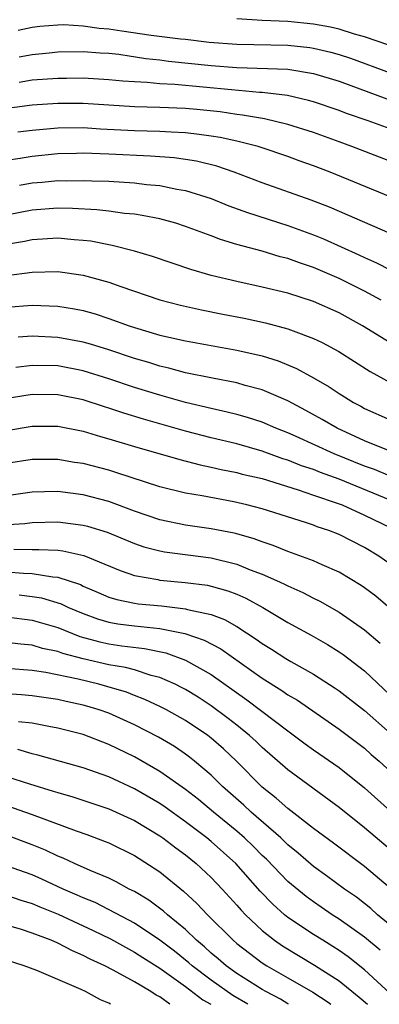
# Model space of a CAD drawing. Units: inches. Extents: x 2592000 to 2593952, y 1548000 to 1549869.
# Drawn here: x 2592050 to 2592078, y 1548000 to 1548077 of the extents above; entities that cross this region are included whole.
import ezdxf

# ---------------------------------------------------------------- set-up
doc = ezdxf.new("R2010")
doc.units = ezdxf.units.IN
doc.header["$MEASUREMENT"] = 0
doc.layers.add('LD25921548_2ft', color=105, linetype='Continuous')

msp = doc.modelspace()

# ---------------------------------------------------------------- linework, layer by layer
at = {"layer": 'LD25921548_2ft'}
for points, elevation in [([(2592078.905, 1548074.905), (2592077, 1548075.577), (2592076.215, 1548075.785), (2592075, 1548076.167), (2592074.325, 1548076.325), (2592073, 1548076.558), (2592071, 1548076.756), (2592069, 1548076.853), (2592067, 1548076.973)], 7348), ([(2592049.909, 1548076.091), (2592051, 1548076.329), (2592051.6, 1548076.4), (2592053, 1548076.507), (2592053.481, 1548076.519), (2592055, 1548076.427), (2592056.235, 1548076.235), (2592057, 1548076.185), (2592058.023, 1548076.023), (2592060.299, 1548075.701), (2592062.591, 1548075.409), (2592063, 1548075.375), (2592064.839, 1548075.161), (2592067, 1548074.98), (2592071, 1548074.903), (2592072.729, 1548074.729), (2592073, 1548074.69), (2592074.369, 1548074.369), (2592075, 1548074.192), (2592075.899, 1548073.899), (2592079, 1548072.762)], 7346), ([(2592050.001, 1548074.001), (2592051, 1548074.182), (2592052.328, 1548074.328), (2592053, 1548074.385), (2592055, 1548074.428), (2592056.325, 1548074.325), (2592057, 1548074.292), (2592057.789, 1548074.21), (2592059.883, 1548073.883), (2592061, 1548073.767), (2592061.676, 1548073.676), (2592065, 1548073.338), (2592067, 1548073.182), (2592071, 1548073.035), (2592073, 1548072.714), (2592075, 1548072.095), (2592078.731, 1548070.73)], 7344), ([(2592079, 1548068.377), (2592077.274, 1548069), (2592075.581, 1548069.581), (2592075, 1548069.807), (2592073, 1548070.484), (2592072.602, 1548070.602), (2592070.974, 1548070.975), (2592069, 1548071.214), (2592068.778, 1548071.223), (2592066.585, 1548071.415), (2592062.16, 1548071.84), (2592061, 1548071.9), (2592059.996, 1548072.004), (2592059, 1548072.043), (2592058.104, 1548072.103), (2592057, 1548072.217), (2592055, 1548072.327), (2592053.692, 1548072.308), (2592053, 1548072.315), (2592051, 1548072.173), (2592049.999, 1548072.001)], 7342), ([(2592081, 1548065.069), (2592076.005, 1548067), (2592075, 1548067.366), (2592073, 1548068.082), (2592071, 1548068.712), (2592069.162, 1548069.162), (2592067.459, 1548069.459), (2592067, 1548069.503), (2592065.696, 1548069.696), (2592063.881, 1548069.881), (2592063, 1548069.962), (2592061, 1548070.049), (2592059, 1548070.106), (2592055, 1548070.348), (2592053, 1548070.36), (2592051, 1548070.229), (2592047.824, 1548069.824)], 7340), ([(2592079, 1548063.062), (2592074.306, 1548065), (2592073, 1548065.498), (2592071.885, 1548065.884), (2592071, 1548066.21), (2592068.922, 1548066.922), (2592068.664, 1548067), (2592067, 1548067.421), (2592065.708, 1548067.708), (2592065, 1548067.82), (2592064.075, 1548067.925), (2592063, 1548068.079), (2592061.876, 1548068.124), (2592061, 1548068.182), (2592059, 1548068.233), (2592056.361, 1548068.361), (2592055, 1548068.447), (2592053, 1548068.429), (2592051, 1548068.26), (2592049.882, 1548068.118)], 7338), ([(2592079, 1548060.193), (2592074.26, 1548062.26), (2592072.817, 1548062.817), (2592069, 1548064.166), (2592066.809, 1548065), (2592065.454, 1548065.455), (2592063.847, 1548065.846), (2592063, 1548065.985), (2592062.109, 1548066.109), (2592060.248, 1548066.248), (2592057, 1548066.406), (2592055, 1548066.474), (2592054.462, 1548066.462), (2592053, 1548066.423), (2592051, 1548066.227), (2592050.066, 1548066.066), (2592049, 1548065.906)], 7336), ([(2592050.008, 1548063.993), (2592051, 1548064.164), (2592051.779, 1548064.221), (2592053, 1548064.338), (2592053.673, 1548064.327), (2592055, 1548064.357), (2592055.675, 1548064.325), (2592057, 1548064.293), (2592059, 1548064.165), (2592059.955, 1548064.045), (2592061, 1548063.951), (2592062.323, 1548063.677), (2592063, 1548063.571), (2592065, 1548062.94), (2592066.376, 1548062.376), (2592067.836, 1548061.836), (2592071, 1548060.835), (2592073, 1548060.111), (2592073.789, 1548059.789), (2592076.551, 1548058.551), (2592077, 1548058.327), (2592077.925, 1548057.925), (2592079, 1548057.36)], 7334), ([(2592078.305, 1548055), (2592077, 1548055.696), (2592075, 1548056.693), (2592073, 1548057.546), (2592071.905, 1548057.905), (2592071, 1548058.248), (2592070.394, 1548058.394), (2592069, 1548058.812), (2592067, 1548059.347), (2592065.727, 1548059.727), (2592065, 1548060.015), (2592063, 1548060.762), (2592062.25, 1548061), (2592061, 1548061.344), (2592059.619, 1548061.619), (2592059, 1548061.708), (2592058.225, 1548061.775), (2592057, 1548061.944), (2592056.055, 1548062.055), (2592054.159, 1548062.159), (2592053, 1548062.179), (2592051, 1548062.038), (2592049, 1548061.645)], 7332), ([(2592079, 1548051.662), (2592076.842, 1548053), (2592075, 1548054.01), (2592073, 1548054.901), (2592071, 1548055.543), (2592069, 1548056.025), (2592067, 1548056.447), (2592065, 1548056.935), (2592063.404, 1548057.404), (2592060.411, 1548058.411), (2592059, 1548058.819), (2592057.273, 1548059.273), (2592057, 1548059.314), (2592055.595, 1548059.595), (2592055, 1548059.666), (2592054.287, 1548059.713), (2592053, 1548059.833), (2592051, 1548059.719), (2592050.409, 1548059.592), (2592049, 1548059.341)], 7330), ([(2592049, 1548056.922), (2592051, 1548057.191), (2592053, 1548057.228), (2592055, 1548056.96), (2592057, 1548056.407), (2592057.94, 1548056.06), (2592061, 1548055.016), (2592062.609, 1548054.608), (2592064.235, 1548054.235), (2592065.903, 1548053.903), (2592067.589, 1548053.589), (2592069.24, 1548053.24), (2592071, 1548052.764), (2592071.403, 1548052.597), (2592073, 1548052.004), (2592073.681, 1548051.681), (2592074.98, 1548050.98), (2592077.423, 1548049.423), (2592079, 1548048.578)], 7328), ([(2592049, 1548054.445), (2592051, 1548054.606), (2592053, 1548054.534), (2592054.322, 1548054.322), (2592055, 1548054.188), (2592055.926, 1548053.926), (2592057, 1548053.578), (2592058.581, 1548053), (2592059, 1548052.861), (2592061, 1548052.274), (2592063, 1548051.813), (2592067, 1548051.099), (2592069, 1548050.647), (2592070.252, 1548050.252), (2592071.668, 1548049.668), (2592073, 1548048.927), (2592074.219, 1548048.219), (2592075, 1548047.697), (2592076.135, 1548047), (2592076.706, 1548046.706), (2592077, 1548046.537), (2592079, 1548045.647)], 7326), ([(2592079, 1548043.209), (2592077, 1548044.02), (2592074.844, 1548045), (2592073.684, 1548045.684), (2592072.393, 1548046.393), (2592071, 1548047.123), (2592069, 1548047.995), (2592067.657, 1548048.343), (2592067, 1548048.536), (2592065.106, 1548048.894), (2592063, 1548049.331), (2592061.687, 1548049.687), (2592061, 1548049.84), (2592060.122, 1548050.123), (2592059, 1548050.447), (2592057, 1548051.113), (2592055.566, 1548051.566), (2592055, 1548051.723), (2592053, 1548052.092), (2592051, 1548052.173), (2592049.902, 1548052.098)], 7324), ([(2592079, 1548041.241), (2592077.765, 1548041.765), (2592077, 1548042.028), (2592074.616, 1548043), (2592071.65, 1548044.351), (2592071, 1548044.633), (2592070.046, 1548045), (2592069, 1548045.459), (2592067.834, 1548045.834), (2592067, 1548046.063), (2592066.258, 1548046.258), (2592065, 1548046.528), (2592063, 1548047.015), (2592061, 1548047.566), (2592059, 1548048.18), (2592057, 1548048.854), (2592055, 1548049.476), (2592053, 1548049.862), (2592051, 1548049.907), (2592049.741, 1548049.741)], 7322), ([(2592079, 1548039.365), (2592075, 1548041.022), (2592073.543, 1548041.543), (2592073, 1548041.77), (2592072.072, 1548042.071), (2592071, 1548042.509), (2592070.617, 1548042.617), (2592069, 1548043.208), (2592067, 1548043.769), (2592065, 1548044.251), (2592063, 1548044.773), (2592059.699, 1548045.699), (2592058.166, 1548046.166), (2592057, 1548046.565), (2592056.663, 1548046.663), (2592055, 1548047.209), (2592053, 1548047.611), (2592051, 1548047.619), (2592048.728, 1548047.271)], 7320), ([(2592049, 1548044.82), (2592051, 1548045.153), (2592053, 1548045.162), (2592055, 1548044.765), (2592056.345, 1548044.345), (2592057, 1548044.175), (2592059, 1548043.567), (2592062.545, 1548042.545), (2592064.131, 1548042.131), (2592065, 1548041.962), (2592065.772, 1548041.772), (2592067, 1548041.534), (2592067.417, 1548041.417), (2592069, 1548041.057), (2592071.815, 1548040.185), (2592073, 1548039.766), (2592074.848, 1548039.152), (2592075.246, 1548039), (2592077, 1548038.212), (2592079, 1548037.231)], 7318), ([(2592079, 1548034.365), (2592078.114, 1548035), (2592077, 1548035.68), (2592075, 1548036.69), (2592074.208, 1548037), (2592073.296, 1548037.296), (2592073, 1548037.416), (2592072.368, 1548037.632), (2592069, 1548038.693), (2592067.801, 1548039), (2592066.762, 1548039.238), (2592064.297, 1548039.703), (2592063, 1548039.913), (2592061, 1548040.417), (2592057.549, 1548041.549), (2592057, 1548041.714), (2592055, 1548042.23), (2592054.325, 1548042.325), (2592053, 1548042.552), (2592051, 1548042.552), (2592049, 1548042.246)], 7316), ([(2592079, 1548030.926), (2592077.879, 1548031.879), (2592077, 1548032.533), (2592076.723, 1548032.724), (2592075, 1548033.747), (2592073.687, 1548034.313), (2592073, 1548034.634), (2592071, 1548035.372), (2592069.844, 1548035.844), (2592069, 1548036.115), (2592068.36, 1548036.36), (2592067, 1548036.742), (2592066.795, 1548036.795), (2592065, 1548037.148), (2592063, 1548037.425), (2592061, 1548037.833), (2592059, 1548038.523), (2592057, 1548039.264), (2592055, 1548039.79), (2592053, 1548040.043), (2592051.965, 1548040.036), (2592051, 1548040.002), (2592049, 1548039.723)], 7314), ([(2592047.361, 1548037.36), (2592050.442, 1548037.558), (2592051, 1548037.628), (2592053, 1548037.686), (2592055, 1548037.433), (2592055.344, 1548037.344), (2592056.867, 1548036.867), (2592059, 1548035.996), (2592059.741, 1548035.741), (2592061, 1548035.411), (2592061.346, 1548035.346), (2592065, 1548034.879), (2592067, 1548034.377), (2592068.058, 1548033.942), (2592069, 1548033.594), (2592070.348, 1548033), (2592070.794, 1548032.794), (2592071, 1548032.679), (2592072.17, 1548032.17), (2592073, 1548031.731), (2592073.494, 1548031.495), (2592075, 1548030.632), (2592077, 1548029.247), (2592078.212, 1548028.212)], 7312), ([(2592049.562, 1548035.562), (2592051, 1548035.522), (2592051.535, 1548035.535), (2592053, 1548035.46), (2592053.409, 1548035.409), (2592055.044, 1548035.044), (2592057.881, 1548033.881), (2592059, 1548033.503), (2592060.825, 1548033.175), (2592061, 1548033.131), (2592062.957, 1548032.957), (2592064.727, 1548032.727), (2592065, 1548032.668), (2592066.3, 1548032.3), (2592067, 1548032.028), (2592067.72, 1548031.719), (2592069.05, 1548031), (2592071, 1548029.83), (2592072.828, 1548028.828), (2592074.099, 1548028.1), (2592075, 1548027.539), (2592075.32, 1548027.32), (2592077, 1548026.034), (2592079, 1548024.138)], 7310), ([(2592049, 1548033.791), (2592050.331, 1548033.669), (2592051, 1548033.652), (2592052.611, 1548033.389), (2592053, 1548033.37), (2592054.781, 1548032.78), (2592055, 1548032.671), (2592056.175, 1548032.175), (2592057, 1548031.807), (2592057.615, 1548031.615), (2592059, 1548031.334), (2592059.289, 1548031.29), (2592061.116, 1548031.116), (2592063, 1548030.892), (2592063.16, 1548030.84), (2592065, 1548030.437), (2592066.053, 1548030.053), (2592067, 1548029.512), (2592068.528, 1548028.528), (2592069, 1548028.169), (2592069.727, 1548027.728), (2592070.846, 1548027), (2592071.224, 1548026.775), (2592073, 1548025.791), (2592074.703, 1548024.703), (2592075, 1548024.495), (2592077, 1548022.956), (2592079, 1548021.172)], 7308), ([(2592049.99, 1548031.99), (2592051, 1548031.862), (2592051.743, 1548031.743), (2592053.282, 1548031.282), (2592053.848, 1548031), (2592055, 1548030.514), (2592056.104, 1548030.104), (2592057, 1548029.839), (2592057.715, 1548029.715), (2592059, 1548029.557), (2592061, 1548029.35), (2592062.952, 1548028.953), (2592064.445, 1548028.445), (2592065.756, 1548027.756), (2592069, 1548025.461), (2592070.522, 1548024.522), (2592071, 1548024.179), (2592071.744, 1548023.744), (2592075, 1548021.496), (2592077, 1548019.995), (2592077.521, 1548019.521), (2592078.128, 1548019), (2592080.663, 1548016.663)], 7306), ([(2592049, 1548030.269), (2592051, 1548030.006), (2592053, 1548029.428), (2592054.73, 1548028.73), (2592056.301, 1548028.301), (2592057, 1548028.149), (2592058.004, 1548027.996), (2592059.795, 1548027.794), (2592061.448, 1548027.448), (2592063, 1548026.877), (2592065, 1548025.753), (2592067.788, 1548023.788), (2592071, 1548021.355), (2592072.355, 1548020.355), (2592073, 1548019.888), (2592075, 1548018.499), (2592077, 1548016.901), (2592079.053, 1548015.053)], 7304), ([(2592079, 1548012.1), (2592077, 1548013.788), (2592075, 1548015.374), (2592071, 1548018.314), (2592069, 1548020.053), (2592068.521, 1548020.521), (2592067.998, 1548021), (2592067, 1548021.804), (2592066.333, 1548022.333), (2592065, 1548023.321), (2592063.981, 1548023.981), (2592063, 1548024.587), (2592062.731, 1548024.731), (2592062.184, 1548025), (2592061, 1548025.527), (2592060.306, 1548025.694), (2592059, 1548026.113), (2592058.307, 1548026.307), (2592057, 1548026.52), (2592055, 1548026.984), (2592053.402, 1548027.402), (2592053, 1548027.559), (2592051.801, 1548027.801), (2592051, 1548028.041), (2592050.12, 1548028.12), (2592049, 1548028.268)], 7302), ([(2592079, 1548009.064), (2592077, 1548010.76), (2592074.576, 1548012.576), (2592073, 1548013.732), (2592071, 1548015.284), (2592070.096, 1548016.096), (2592069, 1548016.951), (2592066.981, 1548019), (2592065.959, 1548019.959), (2592065, 1548020.795), (2592064.731, 1548021), (2592063, 1548022.163), (2592061.506, 1548023), (2592061, 1548023.263), (2592059.816, 1548023.816), (2592059, 1548024.117), (2592058.369, 1548024.369), (2592056.831, 1548024.831), (2592056.211, 1548025), (2592054.61, 1548025.39), (2592052.086, 1548025.914), (2592051, 1548026.072), (2592049, 1548026.23)], 7300), ([(2592079, 1548006.189), (2592078.019, 1548007), (2592077.483, 1548007.483), (2592077, 1548007.865), (2592076.356, 1548008.357), (2592075.421, 1548009), (2592074.029, 1548010.029), (2592073, 1548010.765), (2592071.81, 1548011.81), (2592071, 1548012.464), (2592070.444, 1548013), (2592068.118, 1548015), (2592067.543, 1548015.543), (2592065.899, 1548017), (2592065, 1548017.899), (2592063.7, 1548019), (2592063.31, 1548019.31), (2592063, 1548019.539), (2592062.127, 1548020.127), (2592060.875, 1548020.876), (2592059, 1548021.832), (2592057, 1548022.728), (2592056.248, 1548023), (2592055.292, 1548023.292), (2592055, 1548023.372), (2592053.653, 1548023.653), (2592053, 1548023.806), (2592051, 1548024.099), (2592050.182, 1548024.181), (2592049, 1548024.261)], 7298), ([(2592078.222, 1548004.222), (2592077, 1548005.239), (2592075, 1548006.66), (2592074.459, 1548007), (2592073.59, 1548007.589), (2592073, 1548007.993), (2592072.417, 1548008.417), (2592071, 1548009.6), (2592069.328, 1548011.328), (2592069, 1548011.63), (2592068.316, 1548012.316), (2592067.597, 1548013), (2592067, 1548013.516), (2592065.176, 1548015), (2592063.999, 1548015.999), (2592063, 1548016.777), (2592061, 1548018.196), (2592059, 1548019.329), (2592057, 1548020.301), (2592055, 1548021.076), (2592053, 1548021.576), (2592052.308, 1548021.692), (2592051, 1548021.951), (2592049.926, 1548022.074)], 7296), ([(2592079, 1548000.847), (2592077, 1548002.687), (2592075.715, 1548003.714), (2592075, 1548004.214), (2592074.525, 1548004.525), (2592073.723, 1548005), (2592073, 1548005.455), (2592071, 1548006.793), (2592070.744, 1548007), (2592069.82, 1548007.82), (2592068.838, 1548008.838), (2592066.928, 1548011), (2592065, 1548012.723), (2592064.661, 1548013), (2592063, 1548014.263), (2592061.406, 1548015.406), (2592061, 1548015.681), (2592059, 1548016.841), (2592057, 1548017.757), (2592055, 1548018.472), (2592051.458, 1548019.458), (2592051, 1548019.556), (2592049.895, 1548019.895)], 7294), ([(2592049, 1548017.795), (2592050.792, 1548017.208), (2592052.656, 1548016.656), (2592053, 1548016.532), (2592054.195, 1548016.194), (2592057, 1548015.259), (2592059, 1548014.35), (2592061, 1548013.163), (2592061.233, 1548013), (2592062.23, 1548012.23), (2592063, 1548011.678), (2592063.834, 1548011), (2592065, 1548009.913), (2592065.864, 1548009), (2592067, 1548007.755), (2592067.348, 1548007.348), (2592067.685, 1548007), (2592069, 1548005.761), (2592069.957, 1548005), (2592070.571, 1548004.571), (2592073.069, 1548003.069), (2592075, 1548001.829), (2592076.563, 1548000.563), (2592077.228, 1548000)], 7292), ([(2592049, 1548015.518), (2592051, 1548014.831), (2592054.447, 1548013.553), (2592055.272, 1548013.272), (2592056.723, 1548012.723), (2592057, 1548012.601), (2592059, 1548011.614), (2592061, 1548010.336), (2592062.849, 1548008.849), (2592063.886, 1548007.886), (2592064.715, 1548007), (2592066.719, 1548005), (2592067, 1548004.762), (2592067.987, 1548003.987), (2592069, 1548003.236), (2592069.361, 1548003), (2592071, 1548002.076), (2592072.948, 1548000.948), (2592074.158, 1548000.157), (2592074.369, 1548000)], 7290), ([(2592071.059, 1548000), (2592071, 1548000.033), (2592070.411, 1548000.411), (2592069.278, 1548001), (2592069, 1548001.16), (2592067, 1548002.419), (2592066.177, 1548003), (2592065.554, 1548003.554), (2592065, 1548004.005), (2592064.486, 1548004.486), (2592063.855, 1548005), (2592063, 1548005.83), (2592061.577, 1548007), (2592061.278, 1548007.278), (2592060.128, 1548008.128), (2592059, 1548008.798), (2592058.598, 1548009), (2592057.574, 1548009.574), (2592057, 1548009.846), (2592055.539, 1548010.461), (2592054.327, 1548011), (2592053.422, 1548011.422), (2592053, 1548011.58), (2592052.037, 1548012.037), (2592051, 1548012.463), (2592049, 1548013.208)], 7288), ([(2592067.877, 1548000), (2592066.688, 1548000.689), (2592065, 1548001.875), (2592063.514, 1548003), (2592063.248, 1548003.248), (2592062.141, 1548004.141), (2592061, 1548005.013), (2592059, 1548006.34), (2592058.576, 1548006.576), (2592055.939, 1548007.939), (2592055, 1548008.319), (2592054.535, 1548008.535), (2592053.438, 1548009), (2592051.77, 1548009.77), (2592051, 1548010.1), (2592049, 1548010.82)], 7286), ([(2592049, 1548008.513), (2592050.128, 1548008.128), (2592051, 1548007.874), (2592051.612, 1548007.612), (2592053.045, 1548007.046), (2592055.777, 1548005.777), (2592057.121, 1548005.121), (2592059, 1548004.084), (2592059.654, 1548003.654), (2592061, 1548002.815), (2592063, 1548001.395), (2592064.358, 1548000.358), (2592064.972, 1548000)], 7284), ([(2592061.772, 1548000), (2592061, 1548000.582), (2592060.713, 1548000.713), (2592060.273, 1548001), (2592059, 1548001.743), (2592057.335, 1548002.665), (2592056.687, 1548003), (2592055.531, 1548003.531), (2592055, 1548003.823), (2592054.166, 1548004.167), (2592053, 1548004.783), (2592052.493, 1548005), (2592051, 1548005.567), (2592050.165, 1548005.835), (2592049, 1548006.176)], 7282), ([(2592057.143, 1548000), (2592057, 1548000.083), (2592056.352, 1548000.352), (2592055.168, 1548001), (2592054.847, 1548001.153), (2592053, 1548001.949), (2592051.371, 1548002.629), (2592050.37, 1548003), (2592049, 1548003.445), (2592047, 1548004.015), (2592045, 1548004.522), (2592043, 1548004.851), (2592041, 1548004.9), (2592039, 1548004.701), (2592037, 1548004.338), (2592033, 1548003.434), (2592031.002, 1548003.002), (2592029, 1548002.463), (2592027, 1548001.729), (2592025, 1548000.874), (2592023, 1548000.195), (2592022.226, 1548000)], 7280)]:
    msp.add_lwpolyline(points, dxfattribs=dict(at, elevation=elevation))

doc.saveas('drawing.dxf')
